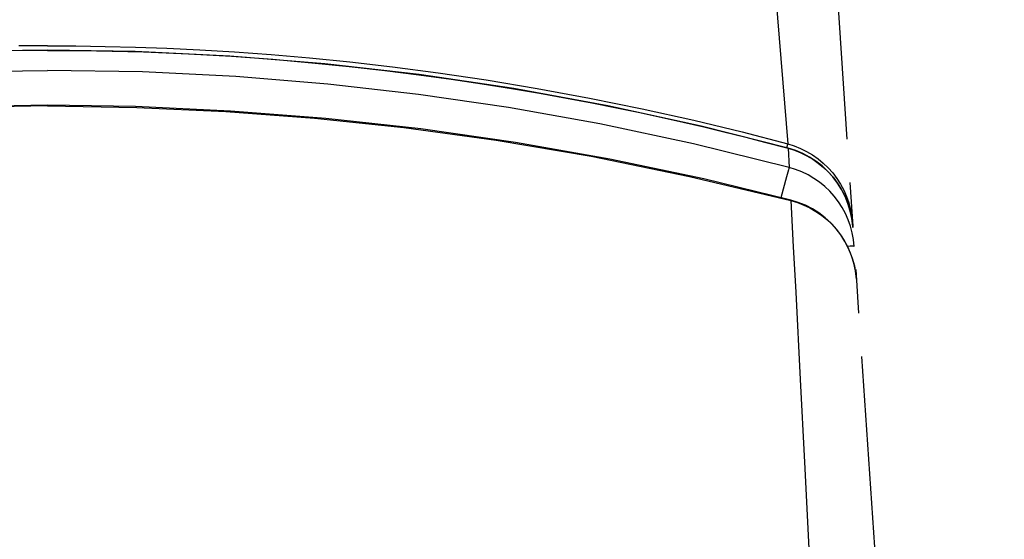
# Model space of a CAD drawing. Extents: x 0 to 1050, y 0 to 1570.
# Drawn here: x 515 to 538, y 332 to 344 of the extents above; entities that cross this region are included whole.
import ezdxf

# ---------------------------------------------------------------- set-up
doc = ezdxf.new("R2010")
doc.units = 0
doc.linetypes.add('YDIVIDE_1', pattern=[15, 10, -1, 1, -1, 1, -1])
doc.layers.add('YKK_13', color=4, linetype='CONTINUOUS', lineweight=30)

msp = doc.modelspace()

# ---------------------------------------------------------------- linework, layer by layer
at = {"layer": 'YKK_13', "linetype": 'YDIVIDE_1'}
for p, q in [((533.671, 351.327), (537.953, 287.7)), ((532.556, 346.505), (532.985, 341.239)), ((516, 343.388), (513.988, 343.356)), ((516, 343.383), (514.873, 343.373)), ((516, 343.488), (515.346, 343.485)), ((516, 343.488), (516.654, 343.485)), ((518.012, 343.356), (516, 343.388)), ((516, 343.383), (517.127, 343.373)), ((516.654, 343.485), (517.329, 343.475)), ((517.127, 343.373), (518.207, 343.346)), ((517.329, 343.475), (518.022, 343.457)), ((520.187, 343.253), (518.012, 343.356)), ((518.022, 343.457), (518.743, 343.43)), ((518.207, 343.346), (519.24, 343.302)), ((518.743, 343.43), (519.501, 343.394)), ((519.501, 343.394), (520.296, 343.346)), ((520.296, 343.346), (521.131, 343.286)), ((519.24, 343.302), (520.228, 343.246)), ((522.362, 343.076), (520.187, 343.253)), ((520.228, 343.246), (521.17, 343.178)), ((521.131, 343.286), (522.011, 343.21)), ((521.17, 343.178), (522.068, 343.1)), ((522.011, 343.21), (522.938, 343.117)), ((522.938, 343.117), (523.919, 343.005)), ((513.82, 342.887), (516, 342.923)), ((518.18, 342.887), (516, 342.923)), ((520.327, 342.781), (518.18, 342.887)), ((522.068, 343.1), (522.926, 343.014)), ((524.533, 342.827), (522.362, 343.076)), ((522.926, 343.014), (523.743, 342.922)), ((523.743, 342.922), (524.523, 342.824)), ((523.919, 343.005), (524.963, 342.868)), ((522.431, 342.609), (520.327, 342.781)), ((524.523, 342.824), (525.266, 342.722)), ((526.698, 342.505), (524.533, 342.827)), ((524.963, 342.868), (526.066, 342.706)), ((525.266, 342.722), (525.974, 342.617)), ((526.066, 342.706), (527.237, 342.512)), ((524.514, 342.371), (522.431, 342.609)), ((525.974, 342.617), (526.65, 342.509)), ((526.65, 342.509), (527.293, 342.4)), ((528.856, 342.11), (526.698, 342.505)), ((527.237, 342.512), (528.438, 342.29)), ((526.582, 342.069), (524.514, 342.371)), ((527.293, 342.4), (527.907, 342.289)), ((527.907, 342.289), (528.494, 342.178)), ((528.438, 342.29), (529.648, 342.044)), ((516, 342.108), (513.95, 342.076)), ((516, 342.123), (513.979, 342.092)), ((518.021, 342.092), (516, 342.123)), ((516, 342.108), (518.05, 342.076)), ((520.204, 341.992), (518.021, 342.092)), ((518.05, 342.076), (520.098, 341.984)), ((520.098, 341.984), (522.126, 341.831)), ((522.387, 341.821), (520.204, 341.992)), ((528.672, 341.696), (526.582, 342.069)), ((528.494, 342.178), (529.053, 342.066)), ((531.002, 341.643), (528.856, 342.11)), ((529.053, 342.066), (529.588, 341.955)), ((529.648, 342.044), (530.83, 341.78)), ((522.126, 341.831), (524.18, 341.613)), ((524.566, 341.58), (522.387, 341.821)), ((529.588, 341.955), (530.1, 341.845)), ((530.1, 341.845), (530.585, 341.736)), ((530.83, 341.78), (531.937, 341.511)), ((524.18, 341.613), (526.295, 341.323)), ((526.739, 341.268), (524.566, 341.58)), ((530.822, 341.239), (528.672, 341.696)), ((530.585, 341.736), (531.057, 341.626)), ((532.993, 341.142), (531.002, 341.643)), ((531.057, 341.626), (531.522, 341.515)), ((526.295, 341.323), (528.473, 340.954)), ((531.522, 341.515), (531.992, 341.398)), ((531.937, 341.511), (532.985, 341.239)), ((531.992, 341.398), (532.484, 341.272)), ((528.904, 340.886), (526.739, 341.268)), ((533.016, 340.696), (530.822, 341.239)), ((532.484, 341.272), (532.992, 341.138)), ((532.961, 341.15), (532.983, 341.229)), ((532.983, 341.229), (532.985, 341.239)), ((532.985, 341.239), (533.134, 341.193)), ((532.992, 341.138), (532.993, 341.142)), ((532.992, 341.138), (533.016, 340.696)), ((532.992, 341.138), (533.14, 341.092)), ((533.167, 341.086), (532.993, 341.142)), ((533.134, 341.193), (533.278, 341.135)), ((533.14, 341.092), (533.285, 341.035)), ((533.329, 341.018), (533.167, 341.086)), ((533.278, 341.135), (533.418, 341.067)), ((528.473, 340.954), (530.731, 340.494)), ((531.06, 340.434), (528.904, 340.886)), ((533.285, 341.035), (533.424, 340.966)), ((533.484, 340.936), (533.329, 341.018)), ((533.418, 341.067), (533.552, 340.988)), ((533.424, 340.966), (533.558, 340.887)), ((533.632, 340.841), (533.484, 340.936)), ((533.552, 340.988), (533.679, 340.898)), ((533.558, 340.887), (533.686, 340.798)), ((533.679, 340.898), (533.8, 340.799)), ((533, 340.642), (532.956, 340.48)), ((533.01, 340.675), (533, 340.642)), ((533.016, 340.696), (533.01, 340.675)), ((533.165, 340.651), (533.016, 340.696)), ((533.31, 340.595), (533.165, 340.651)), ((533.771, 340.733), (533.632, 340.841)), ((533.686, 340.798), (533.806, 340.699)), ((533.9, 340.613), (533.771, 340.733)), ((533.8, 340.799), (533.912, 340.69)), ((533.806, 340.699), (533.919, 340.59)), ((533.912, 340.69), (534.016, 340.573)), ((530.731, 340.494), (533.056, 339.937)), ((533.059, 339.949), (531.06, 340.434)), ((532.956, 340.48), (532.828, 340.005)), ((533.45, 340.527), (533.31, 340.595)), ((533.585, 340.448), (533.45, 340.527)), ((533.713, 340.359), (533.585, 340.448)), ((534.018, 340.482), (533.9, 340.613)), ((533.919, 340.59), (534.023, 340.473)), ((534.016, 340.573), (534.111, 340.448)), ((534.125, 340.341), (534.018, 340.482)), ((534.023, 340.473), (534.118, 340.349)), ((534.111, 340.448), (534.196, 340.316)), ((533.834, 340.26), (533.713, 340.359)), ((533.947, 340.152), (533.834, 340.26)), ((534.118, 340.349), (534.202, 340.217)), ((534.218, 340.191), (534.125, 340.341)), ((534.196, 340.316), (534.27, 340.178)), ((534.202, 340.217), (534.277, 340.078)), ((534.299, 340.033), (534.218, 340.191)), ((534.27, 340.178), (534.334, 340.035)), ((533.056, 339.937), (533.059, 339.949)), ((533.225, 339.898), (533.059, 339.949)), ((534.051, 340.036), (533.947, 340.152)), ((534.146, 339.912), (534.051, 340.036)), ((534.277, 340.078), (534.34, 339.935)), ((534.366, 339.869), (534.299, 340.033)), ((534.334, 340.035), (534.386, 339.886)), ((533.056, 339.937), (533.206, 339.892)), ((533.056, 339.937), (533.111, 338.88)), ((533.206, 339.892), (533.352, 339.836)), ((533.391, 339.831), (533.225, 339.898)), ((533.352, 339.836), (533.494, 339.769)), ((533.549, 339.749), (533.391, 339.831)), ((533.494, 339.769), (533.629, 339.691)), ((533.7, 339.654), (533.549, 339.749)), ((534.231, 339.78), (534.146, 339.912)), ((534.306, 339.642), (534.231, 339.78)), ((534.34, 339.935), (534.393, 339.786)), ((534.418, 339.699), (534.366, 339.869)), ((534.386, 339.886), (534.426, 339.734)), ((534.393, 339.786), (534.433, 339.634)), ((534.426, 339.734), (534.455, 339.58)), ((533.629, 339.691), (533.758, 339.602)), ((533.842, 339.546), (533.7, 339.654)), ((533.758, 339.602), (533.88, 339.503)), ((533.974, 339.425), (533.842, 339.546)), ((533.88, 339.503), (533.994, 339.396)), ((534.369, 339.499), (534.306, 339.642)), ((534.422, 339.351), (534.369, 339.499)), ((534.455, 339.525), (534.418, 339.699)), ((534.433, 339.634), (534.462, 339.48)), ((534.455, 339.58), (534.472, 339.423)), ((534.477, 339.348), (534.455, 339.525)), ((534.094, 339.293), (533.974, 339.425)), ((533.994, 339.396), (534.099, 339.279)), ((534.203, 339.15), (534.094, 339.293)), ((534.099, 339.279), (534.195, 339.155)), ((534.462, 339.2), (534.422, 339.351)), ((534.462, 339.48), (534.479, 339.323)), ((534.468, 339.422), (534.472, 339.423)), ((534.479, 339.323), (534.477, 339.348)), ((534.195, 339.155), (534.28, 339.024)), ((534.298, 338.999), (534.203, 339.15)), ((534.491, 339.045), (534.462, 339.2)), ((534.508, 338.889), (534.491, 339.045)), ((533.111, 338.88), (533.167, 337.84)), ((534.28, 339.024), (534.355, 338.886)), ((534.38, 338.839), (534.298, 338.999)), ((534.37, 338.888), (534.355, 338.888)), ((534.355, 338.886), (534.42, 338.743)), ((534.418, 338.89), (534.37, 338.888)), ((534.447, 338.673), (534.38, 338.839)), ((534.457, 338.891), (534.418, 338.89)), ((534.485, 338.891), (534.457, 338.891)), ((534.502, 338.891), (534.485, 338.891)), ((534.508, 338.889), (534.502, 338.891)), ((534.42, 338.743), (534.472, 338.595)), ((534.499, 338.502), (534.447, 338.673)), ((534.472, 338.595), (534.513, 338.443)), ((534.536, 338.326), (534.499, 338.502)), ((534.513, 338.443), (534.542, 338.289)), ((534.559, 338.133), (534.536, 338.326)), ((534.542, 338.289), (534.559, 338.133)), ((533.167, 337.84), (533.271, 335.836)), ((533.271, 335.836), (533.368, 333.94)), ((533.368, 333.94), (533.502, 331.309))]:
    msp.add_line(p, q, dxfattribs=at)

doc.saveas('drawing.dxf')
